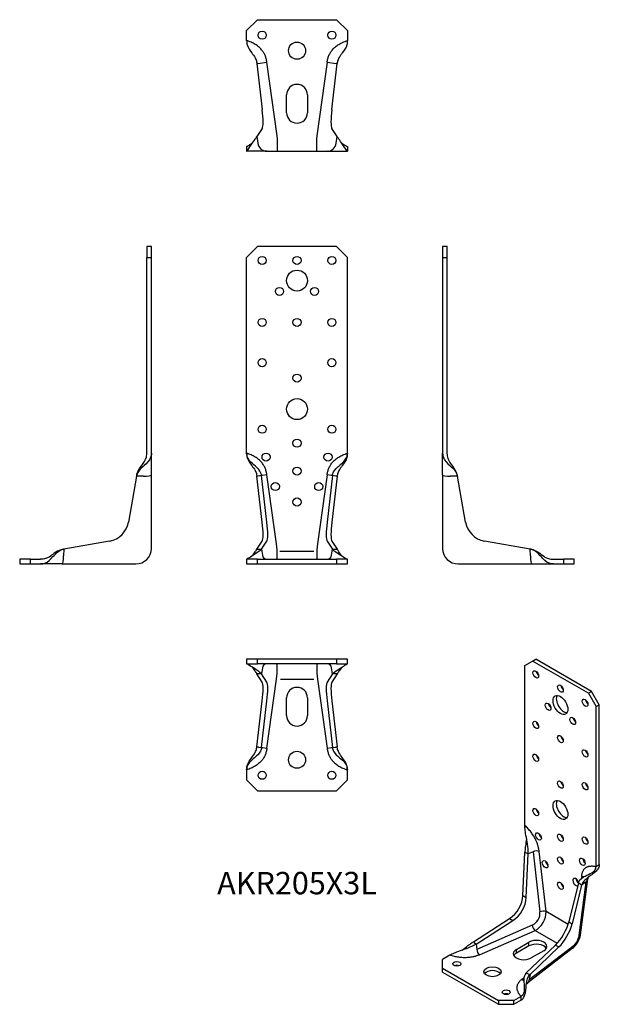
# Model space of a CAD drawing. Units: millimetres. Extents: x -179 to 195, y -284 to 352.
import ezdxf

# ---------------------------------------------------------------- set-up
doc = ezdxf.new("R2010")
doc.units = ezdxf.units.MM
doc.styles.get("Standard").update_dxf_attribs({"font": 'arial.ttf'})

# ---------------------------------------------------------------- blocks, each defined once
blk = doc.blocks.new('AKR205X3L-Front')
at = {"layer": ''}
for p, q in [((-32.5, 198), (-25.5, 205)), ((25.5, 205), (-25.5, 205)), ((25.5, 205), (32.5, 198)), ((-32.5, 71.5), (-32.5, 198)), ((32.5, 71.5), (32.5, 198)), ((-19.4, 57.51), (-22.34, 57.09)), ((-13.15, 13), (-19.4, 57.51)), ((19.4, 57.51), (13.15, 13)), ((22.34, 57.09), (19.4, 57.51)), ((-25.17, 56.7), (-25.89, 56.6)), ((-22.46, 26.95), (-25.89, 56.6)), ((-22.88, 57.02), (-25.17, 56.7)), ((-22.34, 57.09), (-22.88, 57.02)), ((-19.4, 26.95), (-22.88, 57.02)), ((22.88, 57.02), (19.4, 26.95)), ((22.88, 57.02), (22.34, 57.09)), ((25.89, 56.6), (22.46, 26.95)), ((24.95, 56.73), (22.88, 57.02)), ((25.17, 56.7), (24.95, 56.73)), ((25.89, 56.6), (25.17, 56.7)), ((-25.89, 9.56), (-22.46, 14.78)), ((-22.88, 9.48), (-19.4, 14.78)), ((19.4, 14.78), (22.88, 9.48)), ((22.46, 14.78), (25.89, 9.56)), ((-25.89, 9.56), (-25.17, 9.54)), ((-25.17, 9.54), (-24.95, 9.53)), ((-24.95, 9.53), (-22.88, 9.48)), ((-22.88, 9.48), (-22.34, 5.59)), ((10.84, 7.96), (-11.05, 7.96)), ((22.34, 5.59), (22.88, 9.48)), ((22.88, 9.48), (24.95, 9.53)), ((24.95, 9.53), (25.17, 9.54)), ((25.17, 9.54), (25.89, 9.56)), ((-25.5, 3), (-32.5, 3)), ((-32.5, 3), (-32.5, 0)), ((-32.5, 0), (-25.5, 0)), ((-25.5, 3), (25.5, 3)), ((-25.5, 0), (-25.5, 3)), ((-25.5, 0), (25.5, 0)), ((32.5, 3), (25.5, 3)), ((25.5, 3), (25.5, 0)), ((25.5, 0), (32.5, 0)), ((32.5, 0), (32.5, 3))]:
    blk.add_line(p, q, dxfattribs=at)
for centre, radius in [((-22.5, 196), 2.6), ((0, 196), 2.6), ((22.5, 196), 2.6), ((0, 183), 6.75), ((-11.3, 176), 2.6), ((11.3, 176), 2.6), ((-22.5, 156), 2.6), ((0, 156), 2.6), ((22.5, 156), 2.6), ((-22.5, 130), 2.6), ((22.5, 130), 2.6), ((0, 120), 2.6), ((0, 100), 6.75), ((-22.5, 87), 2.6), ((22.5, 87), 2.6), ((0, 78), 2.6), ((-20, 69), 2.6), ((20, 69), 2.6), ((0, 60), 2.6), ((-14, 50), 2.6), ((14, 50), 2.6), ((0, 40), 2.6)]:
    blk.add_circle(centre, radius, dxfattribs=at)
for centre, major_axis, ratio, start_param, end_param in [((-24.9, 29.56), (-2.15, 15), 0.137766, 3.296384, 4.518115), ((-21.84, 29.56), (-2.15, 15), 0.137766, 3.296384, 4.518115), ((21.84, 29.56), (-2.15, -15), 0.137766, 4.906663, 6.128394), ((24.9, 29.56), (-2.15, -15), 0.137766, 4.906663, 6.128394), ((-14.13, 13), (-0.99, 10), 0.097427, 3.131916, 4.702712), ((14.13, 13), (-0.99, -10), 0.097427, 4.722066, 6.292862), ((-19.4, 6), (0, -3), 0.990268, 4.850674, 6.283185), ((19.4, 6), (0, -3), 0.990268, 0, 1.432511)]:
    blk.add_ellipse(centre, major_axis=major_axis, ratio=ratio, start_param=start_param, end_param=end_param, dxfattribs=at)
for points, knots in [([(-32.5, 71.5), (-32.5, 70.51), (-32.38, 69.61), (-32.17, 68.8), (-31.6, 66.64), (-30.42, 65.09), (-29.22, 63.53), (-28.45, 62.52), (-27.67, 61.51), (-27.05, 60.35), (-26.62, 59.53), (-26.27, 58.62), (-26.05, 57.6), (-25.98, 57.27), (-25.93, 56.94), (-25.89, 56.6)], [-1, -1, -1, -1, -0.855751, -0.855751, -0.855751, -0.472541, -0.472541, -0.472541, -0.226267, -0.226267, -0.226267, -0.054509, -0.054509, -0.054509, 0, 0, 0, 0]), ([(-22.88, 57.02), (-22.95, 57.58), (-23.08, 58.14), (-23.26, 58.65), (-23.94, 60.46), (-25.34, 61.83), (-26.83, 63.12), (-28.16, 64.27), (-29.57, 65.36), (-30.66, 66.67), (-31.4, 67.57), (-31.99, 68.56), (-32.28, 69.72), (-32.42, 70.27), (-32.49, 70.86), (-32.5, 71.5)], [-1, -1, -1, -1, -0.908843, -0.908843, -0.908843, -0.582351, -0.582351, -0.582351, -0.291176, -0.291176, -0.291176, -0.092989, -0.092989, -0.092989, 0, 0, 0, 0]), ([(22.88, 57.02), (22.99, 57.92), (23.25, 58.75), (23.65, 59.49), (24.51, 61.12), (25.95, 62.37), (27.41, 63.62), (28.67, 64.68), (29.92, 65.71), (30.89, 66.96), (31.55, 67.81), (32.06, 68.77), (32.32, 69.86), (32.44, 70.36), (32.49, 70.9), (32.5, 71.5)], [-1, -1, -1, -1, -0.856514, -0.856514, -0.856514, -0.540256, -0.540256, -0.540256, -0.270128, -0.270128, -0.270128, -0.085255, -0.085255, -0.085255, 0, 0, 0, 0]), ([(32.5, 71.5), (32.5, 70.51), (32.38, 69.61), (32.17, 68.8), (31.6, 66.64), (30.42, 65.09), (29.22, 63.53), (28.45, 62.52), (27.67, 61.51), (27.05, 60.35), (26.62, 59.53), (26.27, 58.62), (26.05, 57.6), (25.98, 57.27), (25.93, 56.94), (25.89, 56.6)], [-1, -1, -1, -1, -0.855751, -0.855751, -0.855751, -0.472541, -0.472541, -0.472541, -0.226267, -0.226267, -0.226267, -0.054509, -0.054509, -0.054509, 0, 0, 0, 0]), ([(-22.88, 9.48), (-22.99, 9.32), (-23.25, 9.07), (-23.65, 8.76), (-24.51, 8.08), (-25.95, 7.12), (-27.41, 6.17), (-28.67, 5.36), (-29.92, 4.58), (-30.89, 3.98), (-31.55, 3.58), (-32.06, 3.27), (-32.32, 3.11), (-32.44, 3.04), (-32.49, 3), (-32.5, 3)], [-1, -1, -1, -1, -0.856514, -0.856514, -0.856514, -0.540256, -0.540256, -0.540256, -0.270128, -0.270128, -0.270128, -0.085255, -0.085255, -0.085255, 0, 0, 0, 0]), ([(-28.85, 5.26), (-28.2, 6.19), (-27.57, 7.1), (-27.05, 7.85), (-26.62, 8.47), (-26.27, 8.99), (-26.05, 9.31), (-25.98, 9.42), (-25.93, 9.49), (-25.89, 9.56)], [-0.4328644, -0.4328644, -0.4328644, -0.4328644, -0.2262669, -0.2262669, -0.2262669, -0.0545089, -0.0545089, -0.0545089, 0, 0, 0, 0]), ([(22.88, 9.48), (22.99, 9.32), (23.25, 9.07), (23.65, 8.76), (24.51, 8.08), (25.95, 7.12), (27.41, 6.17), (28.67, 5.36), (29.92, 4.58), (30.89, 3.98), (31.55, 3.58), (32.06, 3.27), (32.32, 3.11), (32.44, 3.04), (32.49, 3), (32.5, 3)], [-1, -1, -1, -1, -0.856514, -0.856514, -0.856514, -0.540256, -0.540256, -0.540256, -0.270128, -0.270128, -0.270128, -0.085255, -0.085255, -0.085255, 0, 0, 0, 0]), ([(28.85, 5.26), (28.2, 6.19), (27.57, 7.1), (27.05, 7.85), (26.62, 8.47), (26.27, 8.99), (26.05, 9.31), (25.98, 9.42), (25.93, 9.49), (25.89, 9.56)], [-0.4328644, -0.4328644, -0.4328644, -0.4328644, -0.2262669, -0.2262669, -0.2262669, -0.0545089, -0.0545089, -0.0545089, 0, 0, 0, 0])]:
    blk.add_open_spline(points, degree=3, knots=knots, dxfattribs=at)
for points in [[(-19.4, 57.51), (-20.86, 67.86), (-32.5, 71.5)], [(19.4, 57.51), (20.86, 67.86), (32.5, 71.5)]]:
    blk.add_open_spline(points, degree=2, dxfattribs=at)
blk = doc.blocks.new('AKR205X3L-Left')
at = {"layer": ''}
for p, q in [((0, 205), (0, 198)), ((3, 205), (0, 205)), ((3, 198), (3, 205)), ((0, 198), (0, 71.5)), ((0, 198), (3, 198)), ((3, 71.5), (3, 198)), ((0, 57.51), (0, 71.5)), ((0, 57.51), (0, 10)), ((9.56, 56.6), (5.17, 56.68)), ((9.48, 57.02), (9.54, 56.7)), ((9.54, 56.7), (9.56, 56.6)), ((14.78, 26.95), (9.56, 56.6)), ((56.6, 9.56), (26.95, 14.78)), ((56.68, 5.17), (56.6, 9.56)), ((56.6, 9.56), (56.7, 9.54)), ((56.7, 9.54), (56.73, 9.53)), ((56.73, 9.53), (57.02, 9.48)), ((10, 0), (57.51, 0)), ((57.51, 0), (71.5, 0)), ((71.5, 3), (78, 3)), ((71.5, 0), (78, 0)), ((85, 3), (78, 3)), ((78, 3), (78, 0)), ((78, 0), (85, 0)), ((85, 0), (85, 3))]:
    blk.add_line(p, q, dxfattribs=at)
for centre, radius, start, end in [((29.56, 29.56), 15, 190, 260), ((10, 10), 10, 180, 270)]:
    blk.add_arc(centre, radius, start, end, dxfattribs=at)
for centre, major_axis, start_param, end_param in [((6, 57.51), (-6, 0), 0, 1.432511), ((57.51, 6), (0, -6), 4.850674, 6.283185)]:
    blk.add_ellipse(centre, major_axis=major_axis, ratio=0.139173, start_param=start_param, end_param=end_param, dxfattribs=at)
for points, knots in [([(0, 71.5), (0, 70.51), (0.17, 69.61), (0.47, 68.8), (1.29, 66.64), (2.99, 65.09), (4.72, 63.53), (5.83, 62.52), (6.95, 61.51), (7.85, 60.35), (8.47, 59.53), (8.99, 58.62), (9.31, 57.6), (9.42, 57.27), (9.49, 56.94), (9.56, 56.6)], [-1, -1, -1, -1, -0.855751, -0.855751, -0.855751, -0.472541, -0.472541, -0.472541, -0.226267, -0.226267, -0.226267, -0.054509, -0.054509, -0.054509, 0, 0, 0, 0]), ([(9.48, 57.02), (9.38, 57.58), (9.24, 58.14), (9.08, 58.65), (8.48, 60.46), (7.53, 61.83), (6.55, 63.12), (5.68, 64.27), (4.8, 65.36), (4.13, 66.67), (3.67, 67.57), (3.31, 68.56), (3.13, 69.72), (3.04, 70.27), (3, 70.86), (3, 71.5)], [-1, -1, -1, -1, -0.908843, -0.908843, -0.908843, -0.582351, -0.582351, -0.582351, -0.291176, -0.291176, -0.291176, -0.092989, -0.092989, -0.092989, 0, 0, 0, 0]), ([(71.5, 0), (70.51, 0), (69.61, 0.17), (68.8, 0.47), (66.64, 1.29), (65.09, 2.99), (63.53, 4.72), (62.52, 5.83), (61.51, 6.95), (60.35, 7.85), (59.53, 8.47), (58.62, 8.99), (57.6, 9.31), (57.27, 9.42), (56.94, 9.49), (56.6, 9.56)], [-1, -1, -1, -1, -0.855751, -0.855751, -0.855751, -0.472541, -0.472541, -0.472541, -0.226267, -0.226267, -0.226267, -0.054509, -0.054509, -0.054509, 0, 0, 0, 0]), ([(57.02, 9.48), (57.92, 9.32), (58.75, 9.07), (59.49, 8.76), (61.12, 8.08), (62.37, 7.12), (63.62, 6.17), (64.68, 5.36), (65.71, 4.58), (66.96, 3.98), (67.81, 3.58), (68.77, 3.27), (69.86, 3.11), (70.36, 3.04), (70.9, 3), (71.5, 3)], [-1, -1, -1, -1, -0.856514, -0.856514, -0.856514, -0.540256, -0.540256, -0.540256, -0.270128, -0.270128, -0.270128, -0.085255, -0.085255, -0.085255, 0, 0, 0, 0])]:
    blk.add_open_spline(points, degree=3, knots=knots, dxfattribs=at)
blk = doc.blocks.new('AKR205X3L-Right')
at = {"layer": ''}
for p, q in [((-3, 205), (-3, 198)), ((0, 205), (-3, 205)), ((0, 198), (0, 205)), ((-3, 198), (0, 198)), ((-3, 71.5), (-3, 198)), ((0, 71.5), (0, 198)), ((0, 57.51), (0, 71.5)), ((0, 10), (0, 57.51)), ((-9.56, 56.6), (-14.78, 26.95)), ((-9.56, 56.6), (-9.54, 56.7)), ((-5.17, 56.68), (-9.56, 56.6)), ((-9.54, 56.7), (-9.53, 56.73)), ((-9.53, 56.73), (-9.48, 57.02)), ((-26.95, 14.78), (-56.6, 9.56)), ((-57.02, 9.48), (-56.73, 9.53)), ((-56.73, 9.53), (-56.7, 9.54)), ((-56.7, 9.54), (-56.6, 9.56)), ((-56.6, 9.56), (-56.68, 5.17)), ((-78, 3), (-85, 3)), ((-85, 3), (-85, 0)), ((-85, 0), (-78, 0)), ((-78, 3), (-71.5, 3)), ((-78, 0), (-78, 3)), ((-78, 0), (-71.5, 0)), ((-57.51, 0), (-71.5, 0)), ((-57.51, 0), (-10, 0))]:
    blk.add_line(p, q, dxfattribs=at)
for centre, radius, start, end in [((-29.56, 29.56), 15, 280, 350), ((-10, 10), 10, 270, 0)]:
    blk.add_arc(centre, radius, start, end, dxfattribs=at)
for centre, major_axis, start_param, end_param in [((-6, 57.51), (6, 0), 4.850674, 6.283185), ((-57.51, 6), (0, -6), 0, 1.432511)]:
    blk.add_ellipse(centre, major_axis=major_axis, ratio=0.139173, start_param=start_param, end_param=end_param, dxfattribs=at)
for points, knots in [([(0, 71.5), (0, 70.51), (-0.17, 69.61), (-0.47, 68.8), (-1.29, 66.64), (-2.99, 65.09), (-4.72, 63.53), (-5.83, 62.52), (-6.95, 61.51), (-7.85, 60.35), (-8.47, 59.53), (-8.99, 58.62), (-9.31, 57.6), (-9.42, 57.27), (-9.49, 56.94), (-9.56, 56.6)], [-1, -1, -1, -1, -0.855751, -0.855751, -0.855751, -0.472541, -0.472541, -0.472541, -0.226267, -0.226267, -0.226267, -0.054509, -0.054509, -0.054509, 0, 0, 0, 0]), ([(-9.48, 57.02), (-9.32, 57.92), (-9.07, 58.75), (-8.76, 59.49), (-8.08, 61.12), (-7.12, 62.37), (-6.17, 63.62), (-5.36, 64.68), (-4.58, 65.71), (-3.98, 66.96), (-3.58, 67.81), (-3.27, 68.77), (-3.11, 69.86), (-3.04, 70.36), (-3, 70.9), (-3, 71.5)], [-1, -1, -1, -1, -0.856514, -0.856514, -0.856514, -0.540256, -0.540256, -0.540256, -0.270128, -0.270128, -0.270128, -0.085255, -0.085255, -0.085255, 0, 0, 0, 0]), ([(-9.48, 57.06), (-9.37, 57.61), (-9.24, 58.16), (-9.08, 58.65), (-8.48, 60.46), (-7.53, 61.83), (-6.55, 63.12), (-5.99, 63.87), (-5.42, 64.59), (-4.9, 65.36)], [-0.9977899, -0.9977899, -0.9977899, -0.9977899, -0.9088431, -0.9088431, -0.9088431, -0.5823515, -0.5823515, -0.5823515, -0.393488, -0.393488, -0.393488, -0.393488]), ([(-71.5, 0), (-70.51, 0), (-69.61, 0.17), (-68.8, 0.47), (-66.64, 1.29), (-65.09, 2.99), (-63.53, 4.72), (-62.52, 5.83), (-61.51, 6.95), (-60.35, 7.85), (-59.53, 8.47), (-58.62, 8.99), (-57.6, 9.31), (-57.27, 9.42), (-56.94, 9.49), (-56.6, 9.56)], [-1, -1, -1, -1, -0.855751, -0.855751, -0.855751, -0.472541, -0.472541, -0.472541, -0.226267, -0.226267, -0.226267, -0.054509, -0.054509, -0.054509, 0, 0, 0, 0]), ([(-57.02, 9.48), (-57.92, 9.32), (-58.75, 9.07), (-59.49, 8.76), (-61.12, 8.08), (-62.37, 7.12), (-63.62, 6.17), (-64.68, 5.36), (-65.71, 4.58), (-66.96, 3.98), (-67.81, 3.58), (-68.77, 3.27), (-69.86, 3.11), (-70.36, 3.04), (-70.9, 3), (-71.5, 3)], [-1, -1, -1, -1, -0.856514, -0.856514, -0.856514, -0.540256, -0.540256, -0.540256, -0.270128, -0.270128, -0.270128, -0.085255, -0.085255, -0.085255, 0, 0, 0, 0])]:
    blk.add_open_spline(points, degree=3, knots=knots, dxfattribs=at)
blk.add_open_spline([(-3.01, 71.08), (-3, 71.22), (-3, 71.36), (-3, 71.5)], degree=3, dxfattribs=at)
blk = doc.blocks.new('AKR205X3L-Top')
at = {"layer": ''}
for p, q in [((-25.5, 0), (-32.5, 0)), ((-32.5, 0), (-32.5, -3)), ((25.5, 0), (-25.5, 0)), ((-25.5, -3), (-25.5, 0)), ((32.5, 0), (25.5, 0)), ((25.5, 0), (25.5, -3)), ((32.5, -3), (32.5, 0)), ((-32.5, -3), (-25.5, -3)), ((25.5, -3), (-25.5, -3)), ((-22.34, -5.59), (-22.88, -9.48)), ((22.88, -9.48), (22.34, -5.59)), ((25.5, -3), (32.5, -3)), ((-25.17, -9.54), (-25.89, -9.56)), ((-22.46, -14.78), (-25.89, -9.56)), ((-22.88, -9.48), (-25.17, -9.54)), ((-19.4, -14.78), (-22.88, -9.48)), ((22.88, -9.48), (19.4, -14.78)), ((25.89, -9.56), (22.46, -14.78)), ((24.95, -9.53), (22.88, -9.48)), ((25.17, -9.54), (24.95, -9.53)), ((25.89, -9.56), (25.17, -9.54)), ((-19.4, -57.51), (-13.15, -13)), ((-10.76, -13), (10.79, -13)), ((13.15, -13), (19.4, -57.51)), ((-6.75, -36.45), (-6.75, -24.95)), ((6.75, -24.95), (6.75, -36.45)), ((-25.89, -56.6), (-22.46, -26.95)), ((-22.88, -57.02), (-19.4, -26.95)), ((19.4, -26.95), (22.88, -57.02)), ((22.46, -26.95), (25.89, -56.6)), ((-25.89, -56.6), (-25.17, -56.7)), ((-25.17, -56.7), (-24.95, -56.73)), ((-24.95, -56.73), (-22.88, -57.02)), ((-22.88, -57.02), (-22.34, -57.09)), ((-22.34, -57.09), (-19.4, -57.51)), ((19.4, -57.51), (22.34, -57.09)), ((22.34, -57.09), (22.88, -57.02)), ((22.88, -57.02), (24.95, -56.73)), ((24.95, -56.73), (25.17, -56.7)), ((25.17, -56.7), (25.89, -56.6)), ((-32.5, -71.5), (-32.5, -78)), ((32.5, -78), (32.5, -71.5)), ((-25.5, -85), (-32.5, -78)), ((32.5, -78), (25.5, -85)), ((-25.5, -85), (25.5, -85))]:
    blk.add_line(p, q, dxfattribs=at)
for centre, radius in [((0, -65), 5.5), ((-22.5, -75), 2.6), ((22.5, -75), 2.6)]:
    blk.add_circle(centre, radius, dxfattribs=at)
for centre, start, end in [((0, -24.95), 0, 180), ((0, -36.45), 180, 0)]:
    blk.add_arc(centre, 6.75, start, end, dxfattribs=at)
for centre, major_axis, ratio, start_param, end_param in [((-19.4, -6), (0, 3), 0.990268, 0, 1.432511), ((-14.13, -13), (0.99, 10), 0.097427, 4.722066, 6.292862), ((14.13, -13), (0.99, -10), 0.097427, 3.131916, 4.702712), ((19.4, -6), (0, 3), 0.990268, 4.850674, 6.283185), ((-24.9, -29.56), (2.15, 15), 0.137766, 4.906663, 6.128394), ((-21.84, -29.56), (2.15, 15), 0.137766, 4.906663, 6.128394), ((21.84, -29.56), (2.15, -15), 0.137766, 3.296384, 4.518115), ((24.9, -29.56), (2.15, -15), 0.137766, 3.296384, 4.518115)]:
    blk.add_ellipse(centre, major_axis=major_axis, ratio=ratio, start_param=start_param, end_param=end_param, dxfattribs=at)
for points, knots in [([(-22.88, -9.48), (-22.95, -9.38), (-23.08, -9.24), (-23.26, -9.08), (-23.94, -8.48), (-25.34, -7.53), (-26.83, -6.55), (-28.16, -5.68), (-29.57, -4.8), (-30.66, -4.13), (-31.4, -3.67), (-31.99, -3.31), (-32.28, -3.13), (-32.42, -3.04), (-32.49, -3), (-32.5, -3)], [-1, -1, -1, -1, -0.908843, -0.908843, -0.908843, -0.582351, -0.582351, -0.582351, -0.291176, -0.291176, -0.291176, -0.092989, -0.092989, -0.092989, 0, 0, 0, 0]), ([(-28.85, -5.26), (-28.2, -6.19), (-27.57, -7.1), (-27.05, -7.85), (-26.62, -8.47), (-26.27, -8.99), (-26.05, -9.31), (-25.98, -9.42), (-25.93, -9.49), (-25.89, -9.56)], [-0.4328644, -0.4328644, -0.4328644, -0.4328644, -0.2262669, -0.2262669, -0.2262669, -0.0545089, -0.0545089, -0.0545089, 0, 0, 0, 0]), ([(22.88, -9.48), (22.99, -9.32), (23.25, -9.07), (23.65, -8.76), (24.51, -8.08), (25.95, -7.12), (27.41, -6.17), (28.67, -5.36), (29.92, -4.58), (30.89, -3.98), (31.55, -3.58), (32.06, -3.27), (32.32, -3.11), (32.44, -3.04), (32.49, -3), (32.5, -3)], [-1, -1, -1, -1, -0.856514, -0.856514, -0.856514, -0.540256, -0.540256, -0.540256, -0.270128, -0.270128, -0.270128, -0.085255, -0.085255, -0.085255, 0, 0, 0, 0]), ([(28.85, -5.26), (28.2, -6.19), (27.57, -7.1), (27.05, -7.85), (26.62, -8.47), (26.27, -8.99), (26.05, -9.31), (25.98, -9.42), (25.93, -9.49), (25.89, -9.56)], [-0.4328644, -0.4328644, -0.4328644, -0.4328644, -0.2262669, -0.2262669, -0.2262669, -0.0545089, -0.0545089, -0.0545089, 0, 0, 0, 0]), ([(-32.5, -71.5), (-32.5, -70.51), (-32.38, -69.61), (-32.17, -68.8), (-31.6, -66.64), (-30.42, -65.09), (-29.22, -63.53), (-28.45, -62.52), (-27.67, -61.51), (-27.05, -60.35), (-26.62, -59.53), (-26.27, -58.62), (-26.05, -57.6), (-25.98, -57.27), (-25.93, -56.94), (-25.89, -56.6)], [-1, -1, -1, -1, -0.855751, -0.855751, -0.855751, -0.472541, -0.472541, -0.472541, -0.226267, -0.226267, -0.226267, -0.054509, -0.054509, -0.054509, 0, 0, 0, 0]), ([(-22.88, -57.02), (-22.99, -57.92), (-23.25, -58.75), (-23.65, -59.49), (-24.51, -61.12), (-25.95, -62.37), (-27.41, -63.62), (-28.67, -64.68), (-29.92, -65.71), (-30.89, -66.96), (-31.55, -67.81), (-32.06, -68.77), (-32.32, -69.86), (-32.44, -70.36), (-32.49, -70.9), (-32.5, -71.5)], [-1, -1, -1, -1, -0.856514, -0.856514, -0.856514, -0.540256, -0.540256, -0.540256, -0.270128, -0.270128, -0.270128, -0.085255, -0.085255, -0.085255, 0, 0, 0, 0]), ([(22.88, -57.02), (22.99, -57.92), (23.25, -58.75), (23.65, -59.49), (24.51, -61.12), (25.95, -62.37), (27.41, -63.62), (28.67, -64.68), (29.92, -65.71), (30.89, -66.96), (31.55, -67.81), (32.06, -68.77), (32.32, -69.86), (32.44, -70.36), (32.49, -70.9), (32.5, -71.5)], [-1, -1, -1, -1, -0.856514, -0.856514, -0.856514, -0.540256, -0.540256, -0.540256, -0.270128, -0.270128, -0.270128, -0.085255, -0.085255, -0.085255, 0, 0, 0, 0]), ([(32.5, -71.5), (32.5, -70.51), (32.38, -69.61), (32.17, -68.8), (31.6, -66.64), (30.42, -65.09), (29.22, -63.53), (28.45, -62.52), (27.67, -61.51), (27.05, -60.35), (26.62, -59.53), (26.27, -58.62), (26.05, -57.6), (25.98, -57.27), (25.93, -56.94), (25.89, -56.6)], [-1, -1, -1, -1, -0.855751, -0.855751, -0.855751, -0.472541, -0.472541, -0.472541, -0.226267, -0.226267, -0.226267, -0.054509, -0.054509, -0.054509, 0, 0, 0, 0])]:
    blk.add_open_spline(points, degree=3, knots=knots, dxfattribs=at)
for points in [[(-19.4, -57.51), (-20.86, -67.86), (-32.5, -71.5)], [(19.4, -57.51), (20.86, -67.86), (32.5, -71.5)]]:
    blk.add_open_spline(points, degree=2, dxfattribs=at)
blk = doc.blocks.new('AKR205X3L-Bottom')
at = {"layer": ''}
for p, q in [((-32.5, 78), (-25.5, 85)), ((-25.5, 85), (25.5, 85)), ((25.5, 85), (32.5, 78)), ((-32.5, 71.5), (-32.5, 78)), ((32.5, 78), (32.5, 71.5)), ((-25.29, 56.68), (-19.4, 57.51)), ((-12.72, 10), (-19.4, 57.51)), ((19.4, 57.51), (12.72, 10)), ((19.4, 57.51), (25.29, 56.68)), ((-25.29, 56.68), (-25.89, 56.6)), ((-25.89, 56.6), (-22.46, 26.95)), ((22.46, 26.95), (25.89, 56.6)), ((25.89, 56.6), (25.29, 56.68)), ((-6.75, 24.95), (-6.75, 36.45)), ((6.75, 36.45), (6.75, 24.95)), ((-22.46, 14.78), (-25.89, 9.56)), ((25.89, 9.56), (22.46, 14.78)), ((-25.89, 9.56), (-25.29, 5.17)), ((25.29, 5.17), (25.89, 9.56)), ((-32.5, 3), (-32.5, 0)), ((-19.4, 0), (-32.5, 0)), ((-19.4, 0), (-12.72, 0)), ((-12.72, 0), (12.72, 0)), ((12.72, 0), (19.4, 0)), ((19.4, 0), (32.5, 0)), ((32.5, 3), (32.5, 0))]:
    blk.add_line(p, q, dxfattribs=at)
for centre, radius in [((-22.5, 75), 2.6), ((22.5, 75), 2.6), ((0, 65), 5.5)]:
    blk.add_circle(centre, radius, dxfattribs=at)
for centre, start, end in [((0, 36.45), 0, 180), ((0, 24.95), 180, 0)]:
    blk.add_arc(centre, 6.75, start, end, dxfattribs=at)
for centre, major_axis, ratio, start_param, end_param in [((-24.9, 29.56), (2.15, -15), 0.137766, 0.154791, 1.376522), ((24.9, 29.56), (2.15, 15), 0.137766, 1.765071, 2.986801), ((-13.29, 10), (-0.56, 10), 0.056039, 3.138432, 4.709229), ((13.29, 10), (-0.56, -10), 0.056039, 4.715549, 6.286346), ((-19.4, 6), (0, -6), 0.990268, 4.850674, 6.283185), ((19.4, 6), (0, -6), 0.990268, 0, 1.432511)]:
    blk.add_ellipse(centre, major_axis=major_axis, ratio=ratio, start_param=start_param, end_param=end_param, dxfattribs=at)
for points in [[(-19.4, 57.51), (-20.86, 67.86), (-32.5, 71.5)], [(19.4, 57.51), (20.86, 67.86), (32.5, 71.5)]]:
    blk.add_open_spline(points, degree=2, dxfattribs=at)
for points, knots in [([(-32.5, 71.5), (-32.5, 70.51), (-32.38, 69.61), (-32.17, 68.8), (-31.6, 66.64), (-30.42, 65.09), (-29.22, 63.53), (-28.45, 62.52), (-27.67, 61.51), (-27.05, 60.35), (-26.62, 59.53), (-26.27, 58.62), (-26.05, 57.6), (-25.98, 57.27), (-25.93, 56.94), (-25.89, 56.6)], [-1, -1, -1, -1, -0.855751, -0.855751, -0.855751, -0.472541, -0.472541, -0.472541, -0.226267, -0.226267, -0.226267, -0.054509, -0.054509, -0.054509, 0, 0, 0, 0]), ([(32.5, 71.5), (32.5, 70.51), (32.38, 69.61), (32.17, 68.8), (31.6, 66.64), (30.42, 65.09), (29.22, 63.53), (28.45, 62.52), (27.67, 61.51), (27.05, 60.35), (26.62, 59.53), (26.27, 58.62), (26.05, 57.6), (25.98, 57.27), (25.93, 56.94), (25.89, 56.6)], [-1, -1, -1, -1, -0.855751, -0.855751, -0.855751, -0.472541, -0.472541, -0.472541, -0.226267, -0.226267, -0.226267, -0.054509, -0.054509, -0.054509, 0, 0, 0, 0]), ([(-32.5, 0), (-32.5, 0), (-32.38, 0.17), (-32.17, 0.47), (-31.6, 1.29), (-30.42, 2.99), (-29.22, 4.72), (-28.45, 5.83), (-27.67, 6.95), (-27.05, 7.85), (-26.62, 8.47), (-26.27, 8.99), (-26.05, 9.31), (-25.98, 9.42), (-25.93, 9.49), (-25.89, 9.56)], [-1, -1, -1, -1, -0.855751, -0.855751, -0.855751, -0.472541, -0.472541, -0.472541, -0.226267, -0.226267, -0.226267, -0.054509, -0.054509, -0.054509, 0, 0, 0, 0]), ([(32.5, 0), (32.5, 0), (32.38, 0.17), (32.17, 0.47), (31.6, 1.29), (30.42, 2.99), (29.22, 4.72), (28.45, 5.83), (27.67, 6.95), (27.05, 7.85), (26.62, 8.47), (26.27, 8.99), (26.05, 9.31), (25.98, 9.42), (25.93, 9.49), (25.89, 9.56)], [-1, -1, -1, -1, -0.855751, -0.855751, -0.855751, -0.472541, -0.472541, -0.472541, -0.226267, -0.226267, -0.226267, -0.054509, -0.054509, -0.054509, 0, 0, 0, 0]), ([(-28.85, 5.26), (-29.5, 4.85), (-30.12, 4.46), (-30.66, 4.13), (-31.4, 3.67), (-31.99, 3.31), (-32.28, 3.13), (-32.42, 3.04), (-32.49, 3), (-32.5, 3)], [-0.436067, -0.436067, -0.436067, -0.436067, -0.2911757, -0.2911757, -0.2911757, -0.0929892, -0.0929892, -0.0929892, 0, 0, 0, 0]), ([(-19.85, 0.02), (-19.86, 0.02), (-19.87, 0.02), (-19.91, 0.02), (-19.94, 0.02), (-19.98, 0.03), (-20.01, 0.03), (-20.04, 0.03), (-20.06, 0.04), (-20.08, 0.04), (-20.09, 0.04), (-20.1, 0.04), (-20.11, 0.04), (-20.13, 0.04), (-20.13, 0.04), (-20.13, 0.04), (-20.13, 0.04), (-20.13, 0.04)], [0.07099507, 0.07099507, 0.07099507, 0.07099507, 0.07482935, 0.07482935, 0.08269622, 0.08269622, 0.08943984, 0.08943984, 0.09384528, 0.09384528, 0.09672595, 0.09672595, 0.10118364, 0.10118364, 0.10486648, 0.10486648, 0.10692486, 0.10692486, 0.10692486, 0.10692486]), ([(20.13, 0.04), (20.13, 0.04), (20.13, 0.04), (20.13, 0.04), (20.13, 0.04), (20.11, 0.04), (20.1, 0.04), (20.09, 0.04), (20.08, 0.04), (20.05, 0.03), (20.04, 0.03), (20.01, 0.03), (19.99, 0.03), (19.94, 0.02), (19.91, 0.02), (19.87, 0.02), (19.86, 0.02), (19.85, 0.02)], [0.02382831, 0.02382831, 0.02382831, 0.02382831, 0.02528786, 0.02528786, 0.02982465, 0.02982465, 0.03359036, 0.03359036, 0.03726412, 0.03726412, 0.04164304, 0.04164304, 0.04756868, 0.04756868, 0.05635988, 0.05635988, 0.05975429, 0.05975429, 0.05975429, 0.05975429]), ([(28.85, 5.26), (29.59, 4.79), (30.3, 4.35), (30.89, 3.98), (31.55, 3.58), (32.06, 3.27), (32.32, 3.11), (32.44, 3.04), (32.49, 3), (32.5, 3)], [-0.4363208, -0.4363208, -0.4363208, -0.4363208, -0.2701279, -0.2701279, -0.2701279, -0.0852549, -0.0852549, -0.0852549, 0, 0, 0, 0])]:
    blk.add_open_spline(points, degree=3, knots=knots, dxfattribs=at)
blk = doc.blocks.new('AKR205X3L-ISO')
at = {"layer": ''}
for p, q in [((4.85, 107.43), (9.8, 110.29)), ((9.8, 110.29), (11.92, 111.51)), ((45.86, 89.47), (9.8, 110.29)), ((47.98, 90.69), (11.92, 111.51)), ((4.85, 4.14), (4.85, 107.43)), ((47.98, 90.69), (45.86, 89.47)), ((45.86, 89.47), (50.81, 80.89)), ((52.93, 82.12), (47.98, 90.69)), ((50.81, 80.89), (52.93, 82.12)), ((50.81, -22.39), (50.81, 80.89)), ((52.93, -21.17), (52.93, 82.12)), ((18.53, -51.52), (14.11, -12.63)), ((3.61, -41.14), (4.88, -13.4)), ((5.4, -13.61), (4.88, -13.4)), ((7.06, -14.26), (5.4, -13.61)), ((5.78, -42.39), (7.06, -14.26)), ((10.2, -12.82), (7.06, -14.26)), ((10.2, -12.82), (14.62, -51.72)), ((50.81, -22.39), (52.93, -21.17)), ((45.36, -30.6), (40.65, -66.54)), ((41.55, -28.47), (41.33, -30.12)), ((39.42, -32.94), (33.21, -58.23)), ((41.5, -34.54), (35.37, -59.48)), ((40.85, -34.04), (39.42, -32.94)), ((44.17, -32.44), (39.45, -68.5)), ((40.82, -34.02), (40.82, -34.02)), ((41, -34.16), (40.85, -34.04)), ((41.5, -34.54), (41, -34.16)), ((44.17, -32.44), (41.5, -34.54)), ((3.61, -41.14), (5.78, -42.39)), ((-28.38, -71.01), (-4.99, -56.04)), ((-4.99, -56.04), (-2.83, -57.29)), ((32.78, -59.75), (18.53, -51.52)), ((-26.55, -72.47), (-2.83, -57.29)), ((9.67, -60.29), (-26.22, -75.91)), ((33.21, -58.23), (35.37, -59.48)), ((-24.43, -79.39), (11.46, -63.77)), ((11.46, -63.77), (25.71, -72)), ((-28.38, -71.01), (-27.94, -71.36)), ((-27.94, -71.36), (-27.81, -71.47)), ((-27.81, -71.47), (-26.55, -72.47)), ((-26.55, -72.47), (-26.22, -75.91)), ((-0.6, -75.96), (7.53, -71.26)), ((7.53, -73.71), (-0.6, -78.41)), ((-0.6, -78.41), (-0.6, -75.96)), ((24.61, -73.13), (5.81, -91.16)), ((35.52, -75.42), (6.75, -97.46)), ((7.53, -73.71), (7.53, -71.26)), ((36.62, -73.4), (7.75, -95.52)), ((26.77, -74.38), (8.24, -92.15)), ((24.61, -73.13), (26.77, -74.38)), ((-43.59, -79.75), (-48.19, -82.41)), ((-48.19, -88.12), (-48.19, -82.41)), ((17.08, -76.77), (8.95, -81.47)), ((-48.19, -88.12), (-12.12, -108.94)), ((-48.19, -90.57), (-48.19, -88.12)), ((-48.19, -90.57), (-12.12, -111.39)), ((4.33, -94.22), (3, -95.23)), ((5.81, -91.16), (7.48, -91.84)), ((7.44, -91.83), (7.44, -91.83)), ((7.48, -91.84), (7.66, -91.91)), ((7.66, -91.91), (8.24, -92.15)), ((8.24, -92.15), (7.75, -95.52)), ((-2.23, -108.94), (2.37, -106.29)), ((2.37, -106.29), (2.37, -108.74)), ((-2.23, -108.94), (-12.12, -108.94)), ((-12.12, -108.94), (-12.12, -111.39)), ((-12.12, -111.39), (-2.23, -111.39)), ((-2.23, -111.39), (2.37, -108.74)), ((-2.23, -111.39), (-2.23, -108.94))]:
    blk.add_line(p, q, dxfattribs=at)
for centre, major_axis in [((11.92, 101.71), (1.3, -2.25)), ((27.83, 92.53), (1.3, -2.25)), ((19.84, 80.81), (1.3, -2.25)), ((27.83, 81.91), (3.37, -5.85)), ((43.74, 83.34), (1.3, -2.25)), ((11.92, 69.05), (1.3, -2.25)), ((35.82, 71.59), (1.3, -2.25)), ((27.83, 59.87), (1.3, -2.25)), ((43.74, 50.68), (1.3, -2.25)), ((11.92, 47.82), (1.3, -2.25)), ((27.83, 30.47), (1.3, -2.25)), ((43.74, 29.45), (1.3, -2.25)), ((27.83, 14.14), (3.37, -5.85)), ((11.92, 12.72), (-1.3, 2.25)), ((13.68, -3), (-1.3, 2.25)), ((27.83, -3.82), (-1.3, 2.25)), ((43.74, -5.66), (-1.3, 2.25)), ((17.93, -20.96), (-1.3, 2.25)), ((27.83, -18.52), (-1.3, 2.25)), ((41.97, -19.33), (-1.3, 2.25)), ((27.83, -34.85), (-1.3, 2.25)), ((-38.99, -85.26), (2.6, 0)), ((-16.01, -90.37), (5.5, 0)), ((-7.17, -103.64), (2.6, 0))]:
    blk.add_ellipse(centre, major_axis=major_axis, ratio=0.57735, dxfattribs=at)
for centre, major_axis, ratio, start_param, end_param in [((14.04, 102.94), (1.3, -2.25), 0.57735, 4.095864, 5.328914), ((29.95, 93.75), (1.3, -2.25), 0.57735, 4.095864, 5.328914), ((21.96, 82.04), (1.3, -2.25), 0.57735, 4.095864, 5.328914), ((29.95, 83.14), (-3.37, 5.85), 0.57735, 0.319687, 2.821905), ((45.86, 84.57), (1.3, -2.25), 0.57735, 4.095864, 5.328914), ((14.04, 70.28), (1.3, -2.25), 0.57735, 4.095864, 5.328914), ((37.94, 72.81), (1.3, -2.25), 0.57735, 4.095864, 5.328914), ((29.95, 61.09), (1.3, -2.25), 0.57735, 4.095864, 5.328914), ((45.86, 51.91), (1.3, -2.25), 0.57735, 4.095864, 5.328914), ((14.04, 49.05), (1.3, -2.25), 0.57735, 4.095864, 5.328914), ((29.95, 31.7), (1.3, -2.25), 0.57735, 4.095864, 5.328914), ((45.86, 30.68), (1.3, -2.25), 0.57735, 4.095864, 5.328914), ((29.95, 15.37), (-3.38, 5.85), 0.57735, 0.319687, 2.821905), ((14.04, 13.94), (1.3, -2.25), 0.57735, 4.095864, 5.328914), ((15.81, -1.78), (1.3, -2.25), 0.57735, 4.095864, 5.328914), ((29.95, -2.59), (1.3, -2.25), 0.57735, 4.095864, 5.328914), ((45.86, -4.43), (1.3, -2.25), 0.57735, 4.095864, 5.328914), ((11.99, -13.86), (-2.98, -0.34), 0.49138, 3.866279, 5.298791), ((20.05, -19.74), (1.3, -2.25), 0.57735, 4.095864, 5.328914), ((29.95, -17.29), (1.3, -2.25), 0.57735, 4.095864, 5.328914), ((44.09, -18.11), (1.3, -2.25), 0.57735, 4.095864, 5.328914), ((37.73, -32.4), (1.3, -2.25), 0.57735, 1.102425, 6.261604), ((39.85, -31.17), (1.3, -2.25), 0.57735, 4.095864, 5.257964), ((39.42, -29.7), (-2.97, 0.39), 0.652083, 3.544678, 4.00726), ((39.42, -29.7), (5.95, -0.78), 0.652083, 5.716341, 6.217776), ((29.95, -33.62), (1.3, -2.25), 0.57735, 4.095864, 5.328914), ((37.73, -32.4), (1.3, -2.25), 0.57735, 0.982313, 0.982385), ((-8.56, -44.05), (7.5, 12.99), 0.739633, 4.101524, 5.323254), ((-6.4, -45.3), (7.5, 12.99), 0.739633, 4.101524, 5.323254), ((8.98, -54.17), (-3.5, -6.06), 0.739633, 0.785398, 2.356194), ((10.76, -55.2), (5, 8.66), 0.690948, 3.926991, 5.497787), ((16.41, -52.75), (-2.98, -0.34), 0.49138, 3.866279, 5.298791), ((11.46, -61.32), (-1.2, 2.75), 0.49138, 0.984395, 2.416906), ((24.49, -63.13), (-7.5, -12.99), 0.415068, 0.959931, 2.181662), ((26.66, -64.38), (-7.5, -12.99), 0.415068, 0.959931, 2.181662), ((12.31, -74.02), (6.75, 0), 0.57735, 5.497787, 8.63938), ((37.02, -70.36), (-2, -3.46), 0.415068, 0.785398, 2.356194), ((34.7, -65.76), (5.95, -0.78), 0.652083, 5.716341, 6.283185), ((-24.43, -76.94), (1.2, -2.75), 0.49138, 4.125987, 5.558499), ((4.17, -78.71), (-6.75, 0), 0.57735, 5.497787, 8.63938), ((12.31, -76.47), (6.75, 0), 0.57735, 0.319687, 2.356194), ((31.87, -70.66), (3.65, -4.76), 0.652083, 0, 0.566845), ((4.17, -81.16), (-6.75, 0), 0.57735, 5.497787, 5.963498), ((-38.99, -87.71), (-2.6, 0), 0.57735, 4.095864, 5.328914), ((-16.01, -92.82), (-5.5, 0), 0.57735, 3.537553, 5.887225), ((3, -92.78), (1.82, -2.38), 0.652083, 5.417518, 5.8801), ((3, -92.78), (3.65, -4.76), 0.652083, 0.065409, 0.566845), ((-7.17, -106.08), (-2.6, 0), 0.57735, 4.095864, 5.328914)]:
    blk.add_ellipse(centre, major_axis=major_axis, ratio=ratio, start_param=start_param, end_param=end_param, dxfattribs=at)
for points, knots in [([(7.06, -14.26), (7.09, -13.73), (7.1, -13.16), (7.08, -12.6), (7.02, -10.6), (6.71, -8.53), (6.34, -6.46), (6.02, -4.62), (5.64, -2.8), (5.35, -1.01), (5.15, 0.21), (4.99, 1.41), (4.91, 2.55), (4.87, 3.09), (4.85, 3.62), (4.85, 4.14)], [-1, -1, -1, -1, -0.908843, -0.908843, -0.908843, -0.582351, -0.582351, -0.582351, -0.291176, -0.291176, -0.291176, -0.092989, -0.092989, -0.092989, 0, 0, 0, 0]), ([(5.96, -4.36), (5.95, -4.38), (5.95, -4.39), (5.95, -4.41), (5.71, -6), (5.46, -7.6), (5.27, -9.17), (5.13, -10.26), (5.02, -11.36), (4.94, -12.42), (4.92, -12.75), (4.9, -13.08), (4.88, -13.4)], [-0.4749268, -0.4749268, -0.4749268, -0.4749268, -0.4725411, -0.4725411, -0.4725411, -0.2262669, -0.2262669, -0.2262669, -0.0545089, -0.0545089, -0.0545089, 0, 0, 0, 0]), ([(39.42, -32.94), (39.61, -32.18), (39.97, -31.51), (40.47, -30.94), (41.57, -29.68), (43.26, -28.85), (44.97, -28.05), (46.43, -27.36), (47.87, -26.72), (48.97, -25.85), (49.73, -25.25), (50.31, -24.56), (50.6, -23.7), (50.74, -23.31), (50.8, -22.88), (50.81, -22.39)], [-1, -1, -1, -1, -0.856514, -0.856514, -0.856514, -0.540256, -0.540256, -0.540256, -0.270128, -0.270128, -0.270128, -0.085255, -0.085255, -0.085255, 0, 0, 0, 0]), ([(52.93, -21.17), (52.93, -21.97), (52.73, -22.73), (52.36, -23.43), (51.38, -25.3), (49.34, -26.77), (47.27, -28.27), (45.94, -29.23), (44.6, -30.19), (43.53, -31.26), (42.79, -32), (42.16, -32.81), (41.78, -33.69), (41.66, -33.97), (41.57, -34.25), (41.5, -34.54)], [-1, -1, -1, -1, -0.855751, -0.855751, -0.855751, -0.472541, -0.472541, -0.472541, -0.226267, -0.226267, -0.226267, -0.054509, -0.054509, -0.054509, 0, 0, 0, 0]), ([(41.28, -30.16), (41.63, -29.88), (41.96, -29.59), (42.37, -29.18), (42.5, -29.04), (42.64, -28.86), (42.68, -28.8), (42.76, -28.68), (42.78, -28.63), (42.79, -28.63), (42.79, -28.63), (42.79, -28.63)], [0.0012977, 0.0012977, 0.0012977, 0.0012977, 0.152185, 0.152185, 0.2383249, 0.2383249, 0.2860937, 0.2860937, 0.364849, 0.364849, 0.3700904, 0.3700904, 0.3700904, 0.3700904]), ([(45.66, -29.45), (45.61, -29.6), (45.56, -29.78), (45.45, -30.21), (45.39, -30.46), (45.33, -30.73)], [0.6267197, 0.6267197, 0.6267197, 0.6267197, 0.7262935, 0.7262935, 0.8486189, 0.8486189, 0.8486189, 0.8486189]), ([(40.65, -66.54), (40.55, -67.3), (40.38, -67.99), (39.95, -69.31), (39.69, -69.94), (39.09, -71.16), (38.75, -71.75), (37.99, -72.88), (37.57, -73.43), (36.64, -74.46), (36.13, -74.96), (35.52, -75.42)], [-0.785398, -0.785398, -0.785398, -0.785398, -0.471239, -0.471239, -0.15708, -0.15708, 0.15708, 0.15708, 0.471239, 0.471239, 0.785398, 0.785398, 0.785398, 0.785398]), ([(-26.55, -72.47), (-27.26, -72.93), (-28.04, -73.37), (-28.84, -73.76), (-30.6, -74.62), (-32.5, -75.34), (-34.42, -76.02), (-36.06, -76.6), (-37.67, -77.15), (-39.24, -77.75), (-40.31, -78.16), (-41.35, -78.6), (-42.3, -79.07), (-42.74, -79.28), (-43.16, -79.51), (-43.59, -79.75)], [-1, -1, -1, -1, -0.856514, -0.856514, -0.856514, -0.540256, -0.540256, -0.540256, -0.270128, -0.270128, -0.270128, -0.085255, -0.085255, -0.085255, 0, 0, 0, 0]), ([(-35.67, -76.46), (-35.66, -76.45), (-35.65, -76.44), (-35.63, -76.43), (-34.38, -75.43), (-33.12, -74.42), (-31.85, -73.46), (-30.97, -72.8), (-30.08, -72.15), (-29.2, -71.56), (-28.92, -71.37), (-28.65, -71.19), (-28.38, -71.01)], [-0.4749268, -0.4749268, -0.4749268, -0.4749268, -0.4725411, -0.4725411, -0.4725411, -0.2262669, -0.2262669, -0.2262669, -0.0545089, -0.0545089, -0.0545089, 0, 0, 0, 0]), ([(5.81, -91.16), (5.24, -91.7), (4.85, -92.35), (4.6, -93.06), (4.06, -94.64), (4.19, -96.52), (4.35, -98.4), (4.48, -100.01), (4.64, -101.58), (4.44, -102.97), (4.31, -103.92), (3.99, -104.78), (3.4, -105.46), (3.13, -105.77), (2.79, -106.04), (2.37, -106.29)], [-1, -1, -1, -1, -0.856514, -0.856514, -0.856514, -0.540256, -0.540256, -0.540256, -0.270128, -0.270128, -0.270128, -0.085255, -0.085255, -0.085255, 0, 0, 0, 0]), ([(2.37, -108.74), (3.07, -108.33), (3.62, -107.78), (4.05, -107.11), (5.17, -105.33), (5.43, -102.83), (5.69, -100.29), (5.86, -98.66), (6.02, -97.01), (6.41, -95.55), (6.68, -94.54), (7.07, -93.6), (7.64, -92.83), (7.82, -92.58), (8.02, -92.36), (8.24, -92.15)], [-1, -1, -1, -1, -0.855751, -0.855751, -0.855751, -0.472541, -0.472541, -0.472541, -0.226267, -0.226267, -0.226267, -0.054509, -0.054509, -0.054509, 0, 0, 0, 0]), ([(3.76, -96.23), (3.76, -96.23), (3.79, -96.19), (3.87, -96.02), (3.92, -95.91), (4.02, -95.62), (4.08, -95.43), (4.19, -94.97), (4.25, -94.68), (4.31, -94.3), (4.32, -94.23), (4.34, -94.16)], [0.3455872, 0.3455872, 0.3455872, 0.3455872, 0.4291228, 0.4291228, 0.5038383, 0.5038383, 0.5839348, 0.5839348, 0.6898114, 0.6898114, 0.7145408, 0.7145408, 0.7145408, 0.7145408])]:
    blk.add_open_spline(points, degree=3, knots=knots, dxfattribs=at)
for points, degree in [([(14.11, -12.63), (13.08, -3.58), (4.85, 4.14)], 2), ([(41.55, -28.47), (42.57, -20.61), (50.81, -22.39)], 2), ([(-24.43, -79.39), (-32.78, -83.02), (-43.59, -79.75)], 2), ([(3, -95.23), (-3.29, -100.05), (2.37, -106.29)], 2), ([(6.85, -97.38), (6.49, -97.71), (6.15, -98.04), (5.91, -98.3)], 3)]:
    blk.add_open_spline(points, degree=degree, dxfattribs=at)

msp = doc.modelspace()

# ---------------------------------------------------------------- block references
for name, p in [('AKR205X3L-Bottom', (0, 266.5)), ('AKR205X3L-Right', (-94, 0)), ('AKR205X3L-Front', (0, 0)), ('AKR205X3L-Left', (94, 0)), ('AKR205X3L-Top', (0, -61.5)), ('AKR205X3L-ISO', (142.19, -173.01))]:
    msp.add_blockref(name, p)

# ---------------------------------------------------------------- texts
at = {"insert": (0, -208), "char_height": 14.462, "attachment_point": 5}
msp.add_mtext('AKR205X3L', dxfattribs=at)

doc.saveas('drawing.dxf')
